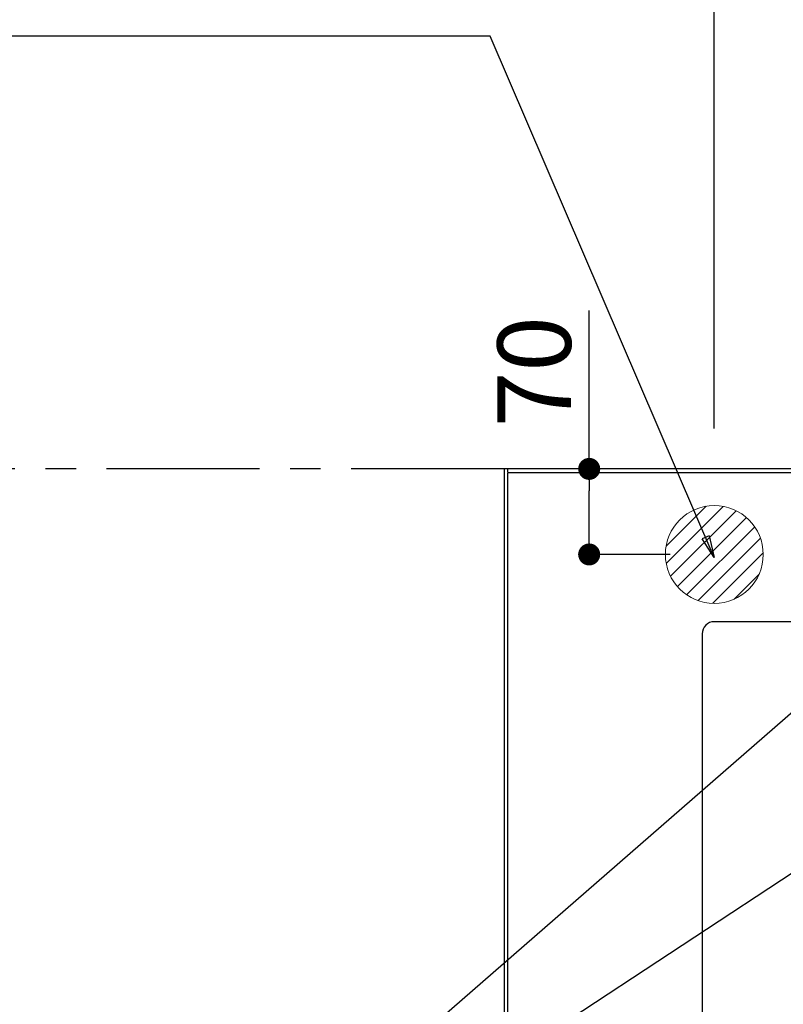
# Model space of a CAD drawing. Extents: x 56059 to 82181, y -10810 to -2410.
# Drawn here: x 71258 to 71883, y -4448 to -3642 of the extents above; entities that cross this region are included whole.
import ezdxf

# ---------------------------------------------------------------- set-up
doc = ezdxf.new("R2010")
doc.units = 0
doc.header["$LTSCALE"] = 50
doc.header["$MEASUREMENT"] = 0
doc.linetypes.add('CENTER', pattern=[2, 1.25, -0.25, 0.25, -0.25])
doc.linetypes.add('HIDDEN', pattern=[0.375, 0.25, -0.125])
doc.layers.get('0').update_dxf_attribs({"linetype": 'CONTINUOUS'})
for name, color, linetype in [('111-壁仕上', 3, 'CONTINUOUS'), ('121-キャビネット（中）', 253, 'HIDDEN'), ('126-甲板', 2, 'CONTINUOUS'), ('160-文字', 254, 'CONTINUOUS'), ('166-寸法B', 11, 'CONTINUOUS')]:
    doc.layers.add(name, color=color, linetype=linetype)
doc.styles.add('KH001', font='txt')
doc.dimstyles.new('KH1xx030', dxfattribs={"dimscale": 30, "dimtxt": 2, "dimasz": 0.6, "dimexe": 0.3, "dimexo": 1.2, "dimgap": 0.5, "dimtad": 3, "dimdec": 1, "dimdsep": 46, "dimlunit": 6, "dimtxsty": 'KH001', "dimblk": 'DOT', "dimcen": 1, "dimdle": 1, "dimclrd": 256, "dimclre": 256, "dimclrt": 256, "dimadec": 0, "dimazin": 0, "dimtfac": 1, "dimtdec": 1, "dimtix": 1, "dimtmove": 2, "dimatfit": 3, "dimldrblk": 'CLOSEDBLANK', "dimfxl": 1, "dimtolj": 1, "dimtzin": 0, "dimlwd": -1, "dimlwe": -1, "dimarcsym": 0})

# ---------------------------------------------------------------- blocks, each defined once
blk = doc.blocks.new('_Dot')
at = {"color": 0, "linetype": 'ByBlock', "lineweight": -2}
blk.add_line((-0.5, 0), (-1, 0), dxfattribs=at)
at = {"color": 0, "linetype": 'ByBlock', "const_width": 0.5}
blk.add_lwpolyline([(-0.25, 0, 1), (0.25, 0, 1)], format="xyb", close=True, dxfattribs=at)
blk = doc.blocks.new('*D9')
at = {"layer": '166-寸法B', "transparency": 16777216}
for p, q in [((71826.3, -3977.06), (71826.3, -2939.88)), ((74098.3, -3974.06), (74098.3, -2939.88)), ((71844.3, -2948.88), (74080.3, -2948.88))]:
    blk.add_line(p, q, dxfattribs=at)
at = {"layer": '166-寸法B', "transparency": 16777216, "xscale": 18, "yscale": 18, "zscale": 18, "rotation": 180}
blk.add_blockref('_Dot', (71826.3, -2948.88), dxfattribs=at)
at = {"layer": '166-寸法B', "transparency": 16777216, "xscale": 18, "yscale": 18, "zscale": 18}
blk.add_blockref('_Dot', (74098.3, -2948.88), dxfattribs=at)
at = {"layer": '166-寸法B', "transparency": 16777216, "insert": (72962.3, -2900.07), "char_height": 60, "attachment_point": 5, "style": 'KH001'}
blk.add_mtext('\\A1;2,272', dxfattribs=at)
blk = doc.blocks.new('_ClosedBlank')
at = {"color": 0, "linetype": 'ByBlock', "lineweight": -2}
for p, q in [((-1, 0.167), (0, 0)), ((-1, 0.167), (-1, -0.167)), ((0, 0), (-1, -0.167))]:
    blk.add_line(p, q, dxfattribs=at)
blk = doc.blocks.new('*D33')
at = {"layer": '166-寸法B', "transparency": 16777216}
for p, q in [((71723.97, -4010.06), (71723.97, -3880.47)), ((71790.3, -4010.06), (71714.97, -4010.06)), ((71723.97, -4062.06), (71723.97, -4028.06)), ((71790.3, -4080.06), (71714.97, -4080.06))]:
    blk.add_line(p, q, dxfattribs=at)
at = {"layer": '166-寸法B', "transparency": 16777216, "xscale": 18, "yscale": 18, "zscale": 18}
for p, rotation in [((71723.97, -4010.06), 90), ((71723.97, -4080.06), 270)]:
    blk.add_blockref('_Dot', p, dxfattribs=dict(at, rotation=rotation))
at = {"layer": '166-寸法B', "transparency": 16777216, "insert": (71678.97, -3930.51), "char_height": 60, "attachment_point": 5, "rotation": 90, "style": 'KH001'}
blk.add_mtext('\\A1;70', dxfattribs=at)

msp = doc.modelspace()

# ---------------------------------------------------------------- hatches: boundary and pattern name
at = {"layer": '160-文字', "linetype": 'Continuous', "lineweight": 20}
h = msp.add_hatch(dxfattribs=at)
h.set_pattern_fill('ANSI31', color=4, scale=80, style=0)
h.set_pattern_definition([(45, (-328326.697, -8772.747), (-7.0710678, 7.0710678), [])])
edge = h.paths.add_edge_path()
edge.add_arc((71826.3, -4080.06), 40, 180, 540, ccw=False)

# ---------------------------------------------------------------- linework, layer by layer
at = {"layer": '111-壁仕上', "color": 253, "linetype": 'CENTER', "ltscale": 2}
msp.add_line((71654.3, -4010.06), (70489.04, -4010.06), dxfattribs=at)
at = {"layer": '111-壁仕上', "ltscale": 2}
for p, q in [((74098.3, -4010.06), (71654.3, -4010.06)), ((71654.3, -4010.06), (71654.3, -5029.18))]:
    msp.add_line(p, q, dxfattribs=at)
at = {"layer": '121-キャビネット（中）', "ltscale": 2}
msp.add_lwpolyline([(74095.3, -4650.06), (71657.3, -4650.06), (71657.3, -4010.06)], dxfattribs=at)
at = {"layer": '126-甲板'}
msp.add_lwpolyline([(71657.3, -4013.06), (74095.3, -4013.06), (74095.3, -4660.06), (71657.3, -4660.06)], close=True, dxfattribs=at)
at = {"layer": '126-甲板', "linetype": 'Continuous'}
msp.add_lwpolyline([(72506.3, -4135.06), (71826.3, -4135.06, 0.414214), (71816.3, -4145.06), (71816.3, -4560.06, 0.414214), (71826.3, -4570.06), (72506.3, -4570.06, 0.414214), (72516.3, -4560.06), (72516.3, -4145.06, 0.414214)], format="xyb", close=True, dxfattribs=at)
at = {"layer": '160-文字', "color": 4, "linetype": 'Continuous', "lineweight": 20}
msp.add_circle((71826.3, -4080.06), 40, dxfattribs=at)

# ---------------------------------------------------------------- dimensions: what is measured, and where the dimension line sits
at = {"layer": '166-寸法B'}
dim = msp.add_linear_dim(base=(74098.3, -2948.88), p1=(71826.3, -4013.06), p2=(74098.3, -4010.06), angle=180, dimstyle='KH1xx030', dxfattribs=at)
dim.commit()
dim.dimension.update_dxf_attribs({"geometry": '*D9', "text_midpoint": (72962.3, -2900.07)})
dim = msp.add_linear_dim(base=(71723.97, -4010.06), p1=(71826.3, -4080.06), p2=(71826.3, -4010.06), angle=90, dimstyle='KH1xx030', override={"dimtmove": 1}, dxfattribs=at)
dim.commit()
dim.dimension.update_dxf_attribs({"geometry": '*D33', "text_midpoint": (71758.68, -3930.51), "dimtype": 128})

# ---------------------------------------------------------------- leaders
at = {"layer": '160-文字', "annotation_type": 0, "has_hookline": 1, "hookline_direction": 1}
for points, text_width in [([(71826.3, -4082.56), (71643.09, -3655.94), (71625.09, -3655.94)], 735.84), ([(72676.3, -4060.06), (71689.88, -5302.04), (71671.88, -5302.04)], 1240.2), ([(72945.75, -4066.27), (71813.04, -5545.96), (71795.04, -5545.96)], 1630.05), ([(72046.32, -4072.68), (71275.9, -4744.69), (71257.9, -4744.69)], 963.96)]:
    msp.add_leader(points, dimstyle='KH1xx030', override={"dimgap": 0.5, "dimtad": 1}, dxfattribs=dict(at, text_width=text_width))
at = {"layer": '160-文字'}
msp.add_leader([(72286.32, -4080.06), (71275.9, -4744.69)], dimstyle='KH1xx030', override={"dimgap": 0.5, "dimtad": 1}, dxfattribs=at)

doc.saveas('drawing.dxf')
